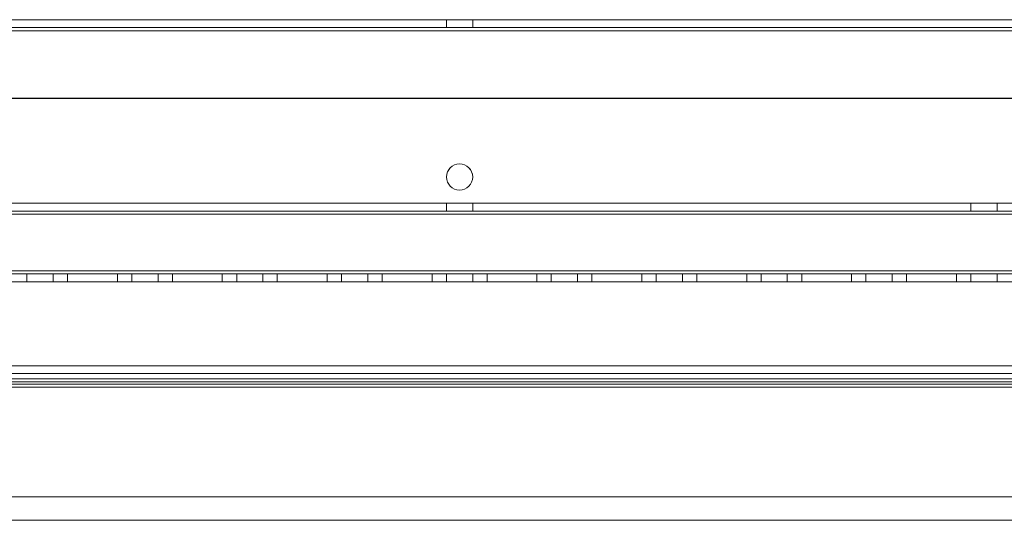
# Model space of a CAD drawing. Units: millimetres. Extents: x -3786 to 4614, y -3385 to 2555.
# Drawn here: x 500 to 688, y -73 to 23 of the extents above; entities that cross this region are included whole.
import ezdxf

# ---------------------------------------------------------------- set-up
doc = ezdxf.new("R2010")
doc.units = ezdxf.units.MM
doc.header["$LTSCALE"] = 5

msp = doc.modelspace()

# ---------------------------------------------------------------- linework, layer by layer
at = {"color": 7, "linetype": 'Continuous', "lineweight": 18}
for p, q in [((330.86, 22.96), (837.86, 22.96)), ((837.86, 22.95), (330.86, 22.96)), ((797.86, 22.96), (370.86, 22.96)), ((370.86, 22.96), (797.86, 22.95)), ((581.86, 22.96), (581.86, 21.46)), ((581.86, 22.95), (581.86, 21.45)), ((586.86, 22.95), (581.87, 22.95)), ((586.86, 21.46), (586.86, 22.96)), ((586.86, 21.45), (586.86, 22.95)), ((837.86, 21.46), (330.86, 21.46)), ((330.86, 21.46), (837.86, 21.45)), ((330.86, 20.86), (837.86, 20.86)), ((330.86, 20.86), (837.86, 20.86)), ((837.86, 20.85), (330.86, 20.86)), ((370.86, 21.46), (797.86, 21.46)), ((797.86, 21.45), (370.86, 21.46)), ((370.86, 20.86), (797.86, 20.86)), ((797.86, 20.86), (370.86, 20.86)), ((797.86, 20.85), (370.86, 20.86)), ((581.86, 21.45), (586.84, 21.45)), ((370.86, 7.96), (797.86, 7.96)), ((370.86, 7.96), (797.86, 7.96)), ((797.86, 7.95), (370.86, 7.96)), ((581.86, -7.04), (581.86, -7.04)), ((586.86, -7.04), (586.86, -7.04)), ((837.86, -12.04), (330.86, -12.04)), ((330.86, -12.04), (837.86, -12.04)), ((837.86, -12.05), (330.86, -12.04)), ((581.86, -12.04), (581.86, -13.54)), ((581.86, -12.05), (581.86, -13.55)), ((586.86, -12.05), (581.86, -12.05)), ((586.86, -13.54), (586.86, -12.04)), ((586.86, -13.55), (586.86, -12.05)), ((681.86, -12.04), (681.86, -13.54)), ((681.86, -12.05), (681.86, -13.55)), ((686.86, -12.05), (681.86, -12.05)), ((686.86, -13.54), (686.86, -12.04)), ((686.86, -13.55), (686.86, -12.05)), ((330.86, -13.54), (837.86, -13.54)), ((330.86, -13.54), (837.86, -13.54)), ((837.86, -13.55), (330.86, -13.54)), ((330.86, -14.14), (837.86, -14.14)), ((837.86, -14.14), (330.86, -14.14)), ((837.86, -14.15), (330.86, -14.14)), ((586.86, -13.55), (581.86, -13.55)), ((686.86, -13.55), (681.86, -13.55)), ((837.86, -24.94), (330.86, -24.94)), ((330.86, -24.94), (837.86, -24.94)), ((330.86, -24.94), (837.86, -24.94)), ((330.86, -24.94), (837.86, -24.94)), ((330.86, -24.94), (837.86, -24.95)), ((837.86, -25.54), (330.86, -25.54)), ((837.86, -25.54), (330.86, -25.54)), ((330.86, -25.54), (837.86, -25.55)), ((501.86, -25.54), (501.86, -27.04)), ((501.86, -25.55), (501.86, -27.05)), ((506.86, -25.55), (501.86, -25.55)), ((506.86, -27.04), (506.86, -25.54)), ((506.86, -27.05), (506.86, -25.55)), ((509.61, -25.54), (509.61, -27.04)), ((509.61, -25.54), (509.61, -25.54)), ((509.61, -25.54), (519.11, -25.54)), ((519.11, -25.54), (509.61, -25.54)), ((509.61, -25.54), (509.61, -27.04)), ((509.61, -25.55), (509.61, -27.05)), ((519.11, -25.55), (509.61, -25.55)), ((519.11, -25.54), (519.11, -27.04)), ((519.11, -25.54), (519.11, -27.04)), ((519.11, -25.54), (519.11, -25.54)), ((519.11, -25.55), (519.11, -27.05)), ((521.86, -25.54), (521.86, -27.04)), ((521.86, -25.55), (521.86, -27.05)), ((526.86, -25.55), (521.86, -25.55)), ((526.86, -27.04), (526.86, -25.54)), ((526.86, -27.05), (526.86, -25.55)), ((529.61, -25.54), (529.61, -27.04)), ((529.61, -25.54), (529.61, -25.54)), ((529.61, -25.54), (539.11, -25.54)), ((539.11, -25.54), (529.61, -25.54)), ((529.61, -25.54), (529.61, -27.04)), ((529.61, -25.55), (529.61, -27.05)), ((539.11, -25.55), (529.61, -25.55)), ((539.11, -25.54), (539.11, -27.04)), ((539.11, -25.54), (539.11, -27.04)), ((539.11, -25.54), (539.11, -25.54)), ((539.11, -25.55), (539.11, -27.05)), ((541.86, -25.54), (541.86, -27.04)), ((541.86, -25.55), (541.86, -27.05)), ((546.86, -25.55), (541.86, -25.55)), ((546.86, -27.04), (546.86, -25.54)), ((546.86, -27.05), (546.86, -25.55)), ((549.61, -25.54), (549.61, -27.04)), ((549.61, -25.54), (549.61, -27.04)), ((549.61, -25.54), (549.61, -25.54)), ((549.61, -25.54), (559.11, -25.54)), ((559.11, -25.54), (549.61, -25.54)), ((549.61, -25.55), (549.61, -27.05)), ((559.11, -25.55), (549.61, -25.55)), ((559.11, -25.54), (559.11, -27.04)), ((559.11, -25.54), (559.11, -27.04)), ((559.11, -25.54), (559.11, -25.54)), ((559.11, -25.55), (559.11, -27.05)), ((561.86, -25.54), (561.86, -27.04)), ((561.86, -25.55), (561.86, -27.05)), ((566.86, -25.55), (561.86, -25.55)), ((566.86, -27.04), (566.86, -25.54)), ((566.86, -27.05), (566.86, -25.55)), ((569.61, -25.54), (569.61, -27.04)), ((569.61, -25.54), (569.61, -27.04)), ((569.61, -25.54), (569.61, -25.54)), ((569.61, -25.54), (579.11, -25.54)), ((579.11, -25.54), (569.61, -25.54)), ((569.61, -25.55), (569.61, -27.05)), ((579.11, -25.55), (569.61, -25.55)), ((579.11, -25.54), (579.11, -27.04)), ((579.11, -25.54), (579.11, -25.54)), ((579.11, -25.54), (579.11, -27.04)), ((579.11, -25.55), (579.11, -27.05)), ((581.86, -25.54), (581.86, -27.04)), ((581.86, -25.55), (581.86, -27.05)), ((586.86, -25.55), (581.86, -25.55)), ((586.86, -27.04), (586.86, -25.54)), ((586.86, -27.05), (586.86, -25.55)), ((589.61, -25.54), (589.61, -27.04)), ((589.61, -25.54), (589.61, -27.04)), ((589.61, -25.54), (589.61, -25.54)), ((589.61, -25.54), (599.11, -25.54)), ((599.11, -25.54), (589.61, -25.54)), ((589.61, -25.55), (589.61, -27.05)), ((599.11, -25.55), (589.61, -25.55)), ((599.11, -25.54), (599.11, -27.04)), ((599.11, -25.54), (599.11, -27.04)), ((599.11, -25.54), (599.11, -25.54)), ((599.11, -25.55), (599.11, -27.05)), ((601.86, -25.54), (601.86, -27.04)), ((601.86, -25.55), (601.86, -27.05)), ((606.86, -25.55), (601.86, -25.55)), ((606.86, -27.04), (606.86, -25.54)), ((606.86, -27.05), (606.86, -25.55)), ((609.61, -25.54), (609.61, -27.04)), ((609.61, -25.54), (609.61, -27.04)), ((609.61, -25.54), (609.61, -25.54)), ((609.61, -25.54), (619.11, -25.54)), ((619.11, -25.54), (609.61, -25.54)), ((609.61, -25.55), (609.61, -27.05)), ((619.11, -25.55), (609.61, -25.55)), ((619.11, -25.54), (619.11, -27.04)), ((619.11, -25.54), (619.11, -27.04)), ((619.11, -25.54), (619.11, -25.54)), ((619.11, -25.55), (619.11, -27.05)), ((621.86, -25.54), (621.86, -27.04)), ((621.86, -25.55), (621.86, -27.05)), ((626.86, -25.55), (621.86, -25.55)), ((626.86, -27.04), (626.86, -25.54)), ((626.86, -27.05), (626.86, -25.55)), ((629.61, -25.54), (629.61, -27.04)), ((629.61, -25.54), (629.61, -27.04)), ((629.61, -25.54), (629.61, -25.54)), ((629.61, -25.54), (639.11, -25.54)), ((639.11, -25.54), (629.61, -25.54)), ((629.61, -25.55), (629.61, -27.05)), ((639.11, -25.55), (629.61, -25.55)), ((639.11, -25.54), (639.11, -27.04)), ((639.11, -25.54), (639.11, -27.04)), ((639.11, -25.54), (639.11, -25.54)), ((639.11, -25.55), (639.11, -27.05)), ((641.86, -25.54), (641.86, -27.04)), ((641.86, -25.55), (641.86, -27.05)), ((646.86, -25.55), (641.86, -25.55)), ((646.86, -27.04), (646.86, -25.54)), ((646.86, -27.05), (646.86, -25.55)), ((649.61, -25.54), (649.61, -27.04)), ((649.61, -25.54), (649.61, -25.54)), ((649.61, -25.54), (649.61, -27.04)), ((649.61, -25.54), (659.11, -25.54)), ((659.11, -25.54), (649.61, -25.54)), ((649.61, -25.55), (649.61, -27.05)), ((659.11, -25.55), (649.61, -25.55)), ((659.11, -25.54), (659.11, -27.04)), ((659.11, -25.54), (659.11, -27.04)), ((659.11, -25.54), (659.11, -25.54)), ((659.11, -25.55), (659.11, -27.05)), ((661.86, -25.54), (661.86, -27.04)), ((661.86, -25.55), (661.86, -27.05)), ((666.86, -25.55), (661.86, -25.55)), ((666.86, -27.04), (666.86, -25.54)), ((666.86, -27.05), (666.86, -25.55)), ((669.61, -25.54), (669.61, -27.04)), ((669.61, -25.54), (669.61, -25.54)), ((669.61, -25.54), (669.61, -27.04)), ((679.11, -25.54), (669.61, -25.54)), ((669.61, -25.54), (679.11, -25.54)), ((679.11, -25.55), (669.61, -25.55)), ((669.61, -25.55), (669.61, -27.05)), ((679.11, -25.54), (679.11, -27.04)), ((679.11, -25.54), (679.11, -27.04)), ((679.11, -25.54), (679.11, -25.54)), ((679.11, -25.55), (679.11, -27.05)), ((681.86, -25.54), (681.86, -27.04)), ((681.86, -25.55), (681.86, -27.05)), ((686.86, -25.55), (681.86, -25.55)), ((686.86, -27.04), (686.86, -25.54)), ((686.86, -27.05), (686.86, -25.55)), ((330.86, -27.04), (837.86, -27.04)), ((330.86, -27.04), (837.86, -27.04)), ((837.86, -27.05), (330.86, -27.04)), ((506.86, -27.05), (501.88, -27.05)), ((509.61, -27.04), (509.61, -27.04)), ((509.61, -27.04), (519.11, -27.04)), ((519.11, -27.04), (509.61, -27.04)), ((519.11, -27.05), (509.61, -27.05)), ((519.11, -27.04), (519.11, -27.04)), ((526.86, -27.05), (521.88, -27.05)), ((529.61, -27.04), (529.61, -27.04)), ((529.61, -27.04), (539.11, -27.04)), ((539.11, -27.04), (529.61, -27.04)), ((539.11, -27.05), (529.61, -27.05)), ((539.11, -27.04), (539.11, -27.04)), ((546.86, -27.05), (541.88, -27.05)), ((549.61, -27.04), (549.61, -27.04)), ((549.61, -27.04), (559.11, -27.04)), ((559.11, -27.04), (549.61, -27.04)), ((559.11, -27.05), (549.61, -27.05)), ((559.11, -27.04), (559.11, -27.04)), ((566.86, -27.05), (561.88, -27.05)), ((569.61, -27.04), (569.61, -27.04)), ((569.61, -27.04), (579.11, -27.04)), ((579.11, -27.04), (569.61, -27.04)), ((579.11, -27.05), (569.61, -27.05)), ((579.11, -27.04), (579.11, -27.04)), ((586.86, -27.05), (581.88, -27.05)), ((589.61, -27.04), (589.61, -27.04)), ((589.61, -27.04), (599.11, -27.04)), ((599.11, -27.04), (589.61, -27.04)), ((599.11, -27.05), (589.61, -27.05)), ((599.11, -27.04), (599.11, -27.04)), ((606.86, -27.05), (601.88, -27.05)), ((609.61, -27.04), (609.61, -27.04)), ((609.61, -27.04), (619.11, -27.04)), ((619.11, -27.04), (609.61, -27.04)), ((619.11, -27.05), (609.61, -27.05)), ((619.11, -27.04), (619.11, -27.04)), ((626.86, -27.05), (621.88, -27.05)), ((629.61, -27.04), (629.61, -27.04)), ((629.61, -27.04), (639.11, -27.04)), ((639.11, -27.04), (629.61, -27.04)), ((639.11, -27.05), (629.61, -27.05)), ((639.11, -27.04), (639.11, -27.04)), ((646.86, -27.05), (641.88, -27.05)), ((659.11, -27.04), (649.61, -27.04)), ((649.61, -27.04), (649.61, -27.04)), ((649.61, -27.04), (659.11, -27.04)), ((659.11, -27.05), (649.61, -27.05)), ((659.11, -27.04), (659.11, -27.04)), ((666.86, -27.05), (661.88, -27.05)), ((669.61, -27.04), (669.61, -27.04)), ((669.61, -27.04), (679.11, -27.04)), ((679.11, -27.04), (669.61, -27.04)), ((669.61, -27.05), (679.11, -27.05)), ((679.11, -27.04), (679.11, -27.04)), ((686.86, -27.05), (681.88, -27.05)), ((284.36, -43.04), (884.36, -43.05)), ((309.36, -43.04), (859.36, -43.05)), ((857.18, -44.55), (311.54, -44.54)), ((312.96, -44.54), (855.76, -44.55)), ((284.36, -45.54), (884.36, -45.55)), ((284.36, -46.14), (884.36, -46.15)), ((284.36, -46.14), (884.36, -46.15)), ((309.36, -45.54), (859.36, -45.55)), ((857.18, -46.55), (311.54, -46.54)), ((312.96, -46.54), (855.76, -46.55)), ((312.67, -47.14), (856.05, -47.15)), ((312.67, -47.14), (856.05, -47.15)), ((312.96, -47.14), (855.76, -47.15)), ((312.96, -47.14), (855.76, -47.15)), ((309.36, -68.04), (859.36, -68.05)), ((309.36, -68.04), (859.36, -68.05)), ((338.07, -72.54), (830.65, -72.55)), ((338.07, -72.54), (830.65, -72.55))]:
    msp.add_line(p, q, dxfattribs=at)
at = {"color": 7, "linetype": 'Continuous', "lineweight": 18, "flags": 128}
for points in [[(584.36, 22.96), (584.98, 22.96), (585.56, 22.96), (586.07, 22.96), (586.47, 22.96), (586.74, 22.96), (586.86, 22.96), (586.82, 22.96), (586.62, 22.96), (586.29, 22.96), (585.83, 22.96), (585.28, 22.96), (584.67, 22.96), (584.05, 22.96), (583.44, 22.96), (582.89, 22.96), (582.43, 22.96), (582.1, 22.96), (581.9, 22.96), (581.87, 22.96), (581.98, 22.96), (582.25, 22.96), (582.65, 22.96), (583.16, 22.96), (583.74, 22.96), (584.36, 22.96)], [(586.86, 21.46), (586.78, 21.46), (586.55, 21.46), (586.18, 21.46), (585.7, 21.46), (585.13, 21.46), (584.52, 21.46), (583.89, 21.46), (583.3, 21.46), (582.77, 21.46), (582.34, 21.46), (582.04, 21.46), (581.88, 21.46), (581.88, 21.46), (582.04, 21.46), (582.34, 21.46), (582.77, 21.46), (583.3, 21.46), (583.89, 21.46), (584.52, 21.46), (585.13, 21.46), (585.7, 21.46), (586.18, 21.46), (586.55, 21.46), (586.78, 21.46), (586.86, 21.46)], [(584.36, -12.04), (584.98, -12.04), (585.56, -12.04), (586.07, -12.04), (586.47, -12.04), (586.74, -12.04), (586.86, -12.04), (586.82, -12.04), (586.62, -12.04), (586.29, -12.04), (585.83, -12.04), (585.28, -12.04), (584.67, -12.04), (584.05, -12.04), (583.44, -12.04), (582.89, -12.04), (582.43, -12.04), (582.1, -12.04), (581.9, -12.04), (581.86, -12.04), (581.98, -12.04), (582.25, -12.04), (582.65, -12.04), (583.16, -12.04), (583.74, -12.04), (584.36, -12.04)], [(684.36, -12.04), (684.98, -12.04), (685.56, -12.04), (686.07, -12.04), (686.47, -12.04), (686.74, -12.04), (686.86, -12.04), (686.82, -12.04), (686.62, -12.04), (686.29, -12.04), (685.83, -12.04), (685.28, -12.04), (684.67, -12.04), (684.05, -12.04), (683.44, -12.04), (682.89, -12.04), (682.43, -12.04), (682.1, -12.04), (681.9, -12.04), (681.86, -12.04), (681.98, -12.04), (682.25, -12.04), (682.65, -12.04), (683.16, -12.04), (683.74, -12.04), (684.36, -12.04)], [(584.36, -13.54), (584.98, -13.54), (585.56, -13.54), (586.07, -13.54), (586.47, -13.54), (586.74, -13.54), (586.86, -13.54), (586.82, -13.54), (586.62, -13.54), (586.29, -13.54), (585.83, -13.54), (585.28, -13.54), (584.67, -13.54), (584.05, -13.54), (583.44, -13.54), (582.89, -13.54), (582.43, -13.54), (582.1, -13.54), (581.9, -13.54), (581.86, -13.54), (581.98, -13.54), (582.25, -13.54), (582.65, -13.54), (583.16, -13.54), (583.74, -13.54), (584.36, -13.54)], [(684.36, -13.54), (684.98, -13.54), (685.56, -13.54), (686.07, -13.54), (686.47, -13.54), (686.74, -13.54), (686.86, -13.54), (686.82, -13.54), (686.62, -13.54), (686.29, -13.54), (685.83, -13.54), (685.28, -13.54), (684.67, -13.54), (684.05, -13.54), (683.44, -13.54), (682.89, -13.54), (682.43, -13.54), (682.1, -13.54), (681.9, -13.54), (681.86, -13.54), (681.98, -13.54), (682.25, -13.54), (682.65, -13.54), (683.16, -13.54), (683.74, -13.54), (684.36, -13.54)], [(504.36, -25.54), (504.98, -25.54), (505.56, -25.54), (506.07, -25.54), (506.47, -25.54), (506.74, -25.54), (506.85, -25.54), (506.82, -25.54), (506.62, -25.54), (506.29, -25.54), (505.83, -25.54), (505.28, -25.54), (504.67, -25.54), (504.05, -25.54), (503.44, -25.54), (502.89, -25.54), (502.43, -25.54), (502.1, -25.54), (501.9, -25.54), (501.86, -25.54), (501.98, -25.54), (502.25, -25.54), (502.65, -25.54), (503.16, -25.54), (503.74, -25.54), (504.36, -25.54)], [(524.36, -25.54), (524.98, -25.54), (525.56, -25.54), (526.07, -25.54), (526.47, -25.54), (526.74, -25.54), (526.85, -25.54), (526.82, -25.54), (526.62, -25.54), (526.29, -25.54), (525.83, -25.54), (525.28, -25.54), (524.67, -25.54), (524.05, -25.54), (523.44, -25.54), (522.89, -25.54), (522.43, -25.54), (522.1, -25.54), (521.9, -25.54), (521.86, -25.54), (521.98, -25.54), (522.25, -25.54), (522.65, -25.54), (523.16, -25.54), (523.74, -25.54), (524.36, -25.54)], [(544.36, -25.54), (544.98, -25.54), (545.56, -25.54), (546.07, -25.54), (546.47, -25.54), (546.74, -25.54), (546.85, -25.54), (546.82, -25.54), (546.62, -25.54), (546.29, -25.54), (545.83, -25.54), (545.28, -25.54), (544.67, -25.54), (544.05, -25.54), (543.44, -25.54), (542.89, -25.54), (542.43, -25.54), (542.1, -25.54), (541.9, -25.54), (541.86, -25.54), (541.98, -25.54), (542.25, -25.54), (542.65, -25.54), (543.16, -25.54), (543.74, -25.54), (544.36, -25.54)], [(564.36, -25.54), (564.98, -25.54), (565.56, -25.54), (566.07, -25.54), (566.47, -25.54), (566.74, -25.54), (566.85, -25.54), (566.82, -25.54), (566.62, -25.54), (566.29, -25.54), (565.83, -25.54), (565.28, -25.54), (564.67, -25.54), (564.05, -25.54), (563.44, -25.54), (562.89, -25.54), (562.43, -25.54), (562.1, -25.54), (561.9, -25.54), (561.86, -25.54), (561.98, -25.54), (562.25, -25.54), (562.65, -25.54), (563.16, -25.54), (563.74, -25.54), (564.36, -25.54)], [(584.36, -25.54), (584.98, -25.54), (585.56, -25.54), (586.07, -25.54), (586.47, -25.54), (586.74, -25.54), (586.85, -25.54), (586.82, -25.54), (586.62, -25.54), (586.29, -25.54), (585.83, -25.54), (585.28, -25.54), (584.67, -25.54), (584.05, -25.54), (583.44, -25.54), (582.89, -25.54), (582.43, -25.54), (582.1, -25.54), (581.9, -25.54), (581.86, -25.54), (581.98, -25.54), (582.25, -25.54), (582.65, -25.54), (583.16, -25.54), (583.74, -25.54), (584.36, -25.54)], [(604.36, -25.54), (604.98, -25.54), (605.56, -25.54), (606.07, -25.54), (606.47, -25.54), (606.74, -25.54), (606.85, -25.54), (606.82, -25.54), (606.62, -25.54), (606.29, -25.54), (605.83, -25.54), (605.28, -25.54), (604.67, -25.54), (604.05, -25.54), (603.44, -25.54), (602.89, -25.54), (602.43, -25.54), (602.1, -25.54), (601.9, -25.54), (601.86, -25.54), (601.98, -25.54), (602.25, -25.54), (602.65, -25.54), (603.16, -25.54), (603.74, -25.54), (604.36, -25.54)], [(624.36, -25.54), (624.98, -25.54), (625.56, -25.54), (626.07, -25.54), (626.47, -25.54), (626.74, -25.54), (626.85, -25.54), (626.82, -25.54), (626.62, -25.54), (626.29, -25.54), (625.83, -25.54), (625.28, -25.54), (624.67, -25.54), (624.05, -25.54), (623.44, -25.54), (622.89, -25.54), (622.43, -25.54), (622.1, -25.54), (621.9, -25.54), (621.86, -25.54), (621.98, -25.54), (622.25, -25.54), (622.65, -25.54), (623.16, -25.54), (623.74, -25.54), (624.36, -25.54)], [(644.36, -25.54), (644.98, -25.54), (645.56, -25.54), (646.07, -25.54), (646.47, -25.54), (646.74, -25.54), (646.85, -25.54), (646.82, -25.54), (646.62, -25.54), (646.29, -25.54), (645.83, -25.54), (645.28, -25.54), (644.67, -25.54), (644.05, -25.54), (643.44, -25.54), (642.89, -25.54), (642.43, -25.54), (642.1, -25.54), (641.9, -25.54), (641.86, -25.54), (641.98, -25.54), (642.25, -25.54), (642.65, -25.54), (643.16, -25.54), (643.74, -25.54), (644.36, -25.54)], [(664.36, -25.54), (664.98, -25.54), (665.56, -25.54), (666.07, -25.54), (666.47, -25.54), (666.74, -25.54), (666.85, -25.54), (666.82, -25.54), (666.62, -25.54), (666.29, -25.54), (665.83, -25.54), (665.28, -25.54), (664.67, -25.54), (664.05, -25.54), (663.44, -25.54), (662.89, -25.54), (662.43, -25.54), (662.1, -25.54), (661.9, -25.54), (661.86, -25.54), (661.98, -25.54), (662.25, -25.54), (662.65, -25.54), (663.16, -25.54), (663.74, -25.54), (664.36, -25.54)], [(684.36, -25.54), (684.98, -25.54), (685.56, -25.54), (686.07, -25.54), (686.47, -25.54), (686.74, -25.54), (686.85, -25.54), (686.82, -25.54), (686.62, -25.54), (686.29, -25.54), (685.83, -25.54), (685.28, -25.54), (684.67, -25.54), (684.05, -25.54), (683.44, -25.54), (682.89, -25.54), (682.43, -25.54), (682.1, -25.54), (681.9, -25.54), (681.86, -25.54), (681.98, -25.54), (682.25, -25.54), (682.65, -25.54), (683.16, -25.54), (683.74, -25.54), (684.36, -25.54)], [(501.86, -27.04), (501.94, -27.04), (502.17, -27.04), (502.54, -27.04), (503.02, -27.04), (503.59, -27.04), (504.2, -27.04), (504.83, -27.04), (505.42, -27.04), (505.95, -27.04), (506.38, -27.04), (506.68, -27.04), (506.84, -27.04), (506.84, -27.04), (506.68, -27.04), (506.38, -27.04), (505.95, -27.04), (505.42, -27.04), (504.83, -27.04), (504.2, -27.04), (503.59, -27.04), (503.02, -27.04), (502.54, -27.04), (502.17, -27.04), (501.94, -27.04), (501.86, -27.04)], [(521.86, -27.04), (521.94, -27.04), (522.17, -27.04), (522.54, -27.04), (523.02, -27.04), (523.59, -27.04), (524.2, -27.04), (524.83, -27.04), (525.42, -27.04), (525.95, -27.04), (526.38, -27.04), (526.68, -27.04), (526.84, -27.04), (526.84, -27.04), (526.68, -27.04), (526.38, -27.04), (525.95, -27.04), (525.42, -27.04), (524.83, -27.04), (524.2, -27.04), (523.59, -27.04), (523.02, -27.04), (522.54, -27.04), (522.17, -27.04), (521.94, -27.04), (521.86, -27.04)], [(541.86, -27.04), (541.94, -27.04), (542.17, -27.04), (542.54, -27.04), (543.02, -27.04), (543.59, -27.04), (544.2, -27.04), (544.83, -27.04), (545.42, -27.04), (545.95, -27.04), (546.38, -27.04), (546.68, -27.04), (546.84, -27.04), (546.84, -27.04), (546.68, -27.04), (546.38, -27.04), (545.95, -27.04), (545.42, -27.04), (544.83, -27.04), (544.2, -27.04), (543.59, -27.04), (543.02, -27.04), (542.54, -27.04), (542.17, -27.04), (541.94, -27.04), (541.86, -27.04)], [(561.86, -27.04), (561.94, -27.04), (562.17, -27.04), (562.54, -27.04), (563.02, -27.04), (563.59, -27.04), (564.2, -27.04), (564.83, -27.04), (565.42, -27.04), (565.95, -27.04), (566.38, -27.04), (566.68, -27.04), (566.84, -27.04), (566.84, -27.04), (566.68, -27.04), (566.38, -27.04), (565.95, -27.04), (565.42, -27.04), (564.83, -27.04), (564.2, -27.04), (563.59, -27.04), (563.02, -27.04), (562.54, -27.04), (562.17, -27.04), (561.94, -27.04), (561.86, -27.04)], [(581.86, -27.04), (581.94, -27.04), (582.17, -27.04), (582.54, -27.04), (583.02, -27.04), (583.59, -27.04), (584.2, -27.04), (584.83, -27.04), (585.42, -27.04), (585.95, -27.04), (586.38, -27.04), (586.68, -27.04), (586.84, -27.04), (586.84, -27.04), (586.68, -27.04), (586.38, -27.04), (585.95, -27.04), (585.42, -27.04), (584.83, -27.04), (584.2, -27.04), (583.59, -27.04), (583.02, -27.04), (582.54, -27.04), (582.17, -27.04), (581.94, -27.04), (581.86, -27.04)], [(601.86, -27.04), (601.94, -27.04), (602.17, -27.04), (602.54, -27.04), (603.02, -27.04), (603.59, -27.04), (604.2, -27.04), (604.83, -27.04), (605.42, -27.04), (605.95, -27.04), (606.38, -27.04), (606.68, -27.04), (606.84, -27.04), (606.84, -27.04), (606.68, -27.04), (606.38, -27.04), (605.95, -27.04), (605.42, -27.04), (604.83, -27.04), (604.2, -27.04), (603.59, -27.04), (603.02, -27.04), (602.54, -27.04), (602.17, -27.04), (601.94, -27.04), (601.86, -27.04)], [(621.86, -27.04), (621.94, -27.04), (622.17, -27.04), (622.54, -27.04), (623.02, -27.04), (623.59, -27.04), (624.2, -27.04), (624.83, -27.04), (625.42, -27.04), (625.95, -27.04), (626.38, -27.04), (626.68, -27.04), (626.84, -27.04), (626.84, -27.04), (626.68, -27.04), (626.38, -27.04), (625.95, -27.04), (625.42, -27.04), (624.83, -27.04), (624.2, -27.04), (623.59, -27.04), (623.02, -27.04), (622.54, -27.04), (622.17, -27.04), (621.94, -27.04), (621.86, -27.04)], [(641.86, -27.04), (641.94, -27.04), (642.17, -27.04), (642.54, -27.04), (643.02, -27.04), (643.59, -27.04), (644.2, -27.04), (644.83, -27.04), (645.42, -27.04), (645.95, -27.04), (646.38, -27.04), (646.68, -27.04), (646.84, -27.04), (646.84, -27.04), (646.68, -27.04), (646.38, -27.04), (645.95, -27.04), (645.42, -27.04), (644.83, -27.04), (644.2, -27.04), (643.59, -27.04), (643.02, -27.04), (642.54, -27.04), (642.17, -27.04), (641.94, -27.04), (641.86, -27.04)], [(661.86, -27.04), (661.94, -27.04), (662.17, -27.04), (662.54, -27.04), (663.02, -27.04), (663.59, -27.04), (664.2, -27.04), (664.83, -27.04), (665.42, -27.04), (665.95, -27.04), (666.38, -27.04), (666.68, -27.04), (666.84, -27.04), (666.84, -27.04), (666.68, -27.04), (666.38, -27.04), (665.95, -27.04), (665.42, -27.04), (664.83, -27.04), (664.2, -27.04), (663.59, -27.04), (663.02, -27.04), (662.54, -27.04), (662.17, -27.04), (661.94, -27.04), (661.86, -27.04)], [(681.86, -27.04), (681.94, -27.04), (682.17, -27.04), (682.54, -27.04), (683.02, -27.04), (683.59, -27.04), (684.2, -27.04), (684.83, -27.04), (685.42, -27.04), (685.95, -27.04), (686.38, -27.04), (686.68, -27.04), (686.84, -27.04), (686.84, -27.04), (686.68, -27.04), (686.38, -27.04), (685.95, -27.04), (685.42, -27.04), (684.83, -27.04), (684.2, -27.04), (683.59, -27.04), (683.02, -27.04), (682.54, -27.04), (682.17, -27.04), (681.94, -27.04), (681.86, -27.04)]]:
    msp.add_lwpolyline(points, dxfattribs=at)
at = {"color": 7, "linetype": 'Continuous', "lineweight": 18}
for centre in [(584.36, -7.04), (584.36, -7.04), (584.36, -7.05), (584.36, -7.05)]:
    msp.add_circle(centre, 2.5, dxfattribs=at)

doc.saveas('drawing.dxf')
